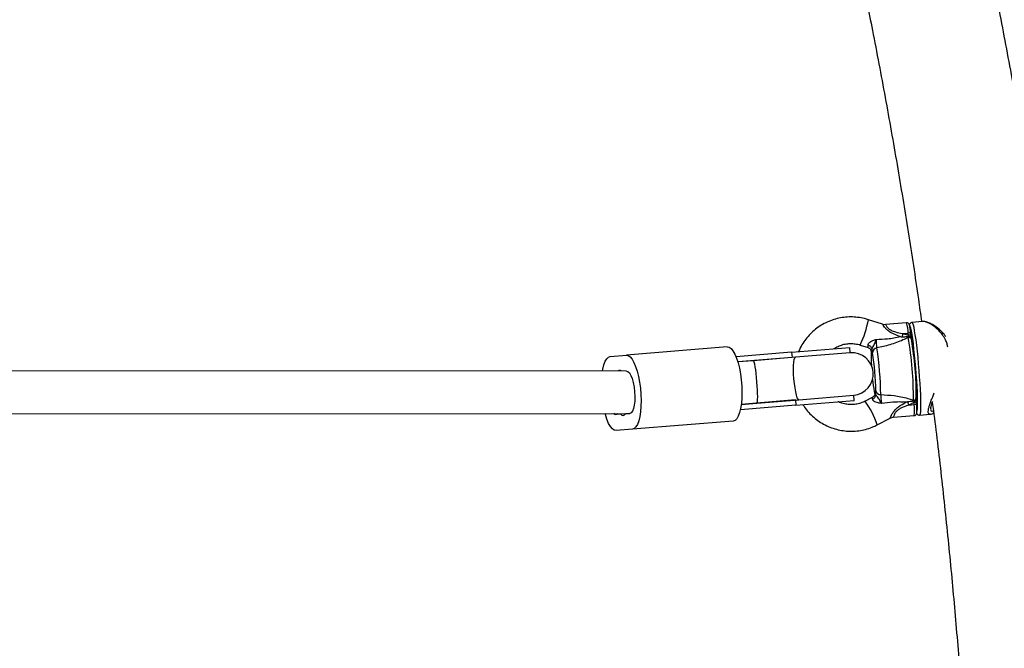
# Model space of a CAD drawing. Units: millimetres. Extents: x 300 to 15045, y 1471 to 14311.
# Drawn here: x 10442 to 10812, y 11500 to 11736 of the extents above; entities that cross this region are included whole.
import ezdxf

# ---------------------------------------------------------------- set-up
doc = ezdxf.new("R2010")
doc.units = ezdxf.units.MM

msp = doc.modelspace()

# ---------------------------------------------------------------- linework, layer by layer
at = {"color": 7, "linetype": 'Continuous', "lineweight": 25, "ltscale": 100}
for p, q in [((10766.63, 11621.77), (10761.38, 11623.48)), ((10781.72, 11622.79), (10777.74, 11622.47)), ((10775.72, 11622.3), (10767.77, 11621.65)), ((10774.37, 11618.29), (10776.29, 11618.45)), ((10774.37, 11618.29), (10776.36, 11617.65)), ((10776.36, 11617.65), (10776.29, 11618.45)), ((10776.31, 11616.82), (10776.38, 11617.2)), ((10776.38, 11617.2), (10776.45, 11617.21)), ((10777.3, 11617.7), (10777.23, 11618.5)), ((10777.3, 11617.7), (10777.3, 11617.7)), ((10777.39, 11616.61), (10777.49, 11616.17)), ((10708.24, 11613.28), (10670.27, 11610.17)), ((10732.48, 11611.24), (10754.36, 11613.03)), ((10754.52, 11611.04), (10754.36, 11613.03)), ((10754.52, 11611.04), (10754.36, 11613.03)), ((10758.3, 11613.96), (10761.22, 11613.02)), ((10664.19, 11609.68), (10670.27, 11610.17)), ((10732.48, 11611.24), (10711.55, 11609.53)), ((10732.64, 11609.25), (10712.22, 11607.58)), ((10718.12, 11608.06), (10712.22, 11607.58)), ((10733.88, 11609.35), (10718.12, 11608.06)), ((10732.48, 11611.24), (10732.64, 11609.25)), ((10754.52, 11611.04), (10733.88, 11609.35)), ((10670.36, 11604.21), (10410.4, 11604.12)), ((10733.94, 11593.3), (10713.53, 11591.63)), ((10719.42, 11592.12), (10735.19, 11593.4)), ((10733.94, 11593.3), (10734.11, 11591.31)), ((10734.11, 11591.31), (10755.99, 11593.1)), ((10735.19, 11593.4), (10755.83, 11595.09)), ((10755.99, 11593.1), (10755.83, 11595.09)), ((10755.99, 11593.1), (10755.83, 11595.09)), ((10762.81, 11594.23), (10760.08, 11592.82)), ((10778.42, 11592.81), (10778.29, 11593.22)), ((10779.35, 11594.21), (10779.33, 11593.5)), ((10734.11, 11591.31), (10713.17, 11589.6)), ((10713.53, 11591.63), (10719.42, 11592.12)), ((10778.48, 11592.36), (10776.63, 11591.4)), ((10776.63, 11591.4), (10778.55, 11591.56)), ((10778.49, 11592.81), (10778.42, 11592.81)), ((10778.55, 11591.56), (10778.48, 11592.36)), ((10779.48, 11591.61), (10779.41, 11592.41)), ((10784.79, 11589.95), (10784.82, 11589.76)), ((10407.49, 11588.11), (10671.61, 11588.21)), ((10668.15, 11587.93), (10666.44, 11587.79)), ((10669.9, 11588.07), (10668.15, 11587.93)), ((10671.61, 11588.21), (10669.9, 11588.07)), ((10764.67, 11583.94), (10769.55, 11586.46)), ((10770.67, 11586.78), (10778.63, 11587.43)), ((10780.59, 11587.58), (10784.59, 11587.91)), ((10672.56, 11582.27), (10666.47, 11581.77)), ((10710.52, 11585.37), (10672.56, 11582.27))]:
    msp.add_line(p, q, dxfattribs=at)
at = {"color": 8, "linetype": 'Continuous', "lineweight": 25, "ltscale": 100, "flags": 128}
for points in [[(10776.96, 11621.29), (10776.92, 11621.33), (10776.79, 11621.38)], [(10777.74, 11622.47), (10777.78, 11622.46), (10777.97, 11622.19), (10778.17, 11621.58), (10778.4, 11620.63), (10778.64, 11619.36), (10778.89, 11617.8), (10779.15, 11615.98), (10779.41, 11613.93), (10779.66, 11611.71), (10779.9, 11609.35), (10780.13, 11606.9), (10780.34, 11604.41), (10780.52, 11601.94), (10780.68, 11599.53), (10780.8, 11597.23), (10780.9, 11595.09), (10780.95, 11593.15), (10780.97, 11591.45), (10780.96, 11590.03), (10780.91, 11588.91), (10780.82, 11588.13), (10780.7, 11587.68), (10780.59, 11587.58)]]:
    msp.add_lwpolyline(points, dxfattribs=at)
at = {"color": 7, "linetype": 'Continuous', "lineweight": 25, "ltscale": 100, "flags": 128}
for points in [[(10779.62, 11588.61), (10779.64, 11588.65), (10779.75, 11589.16), (10779.83, 11589.99), (10779.87, 11591.15), (10779.87, 11592.6), (10779.84, 11594.32), (10779.78, 11596.26), (10779.67, 11598.38), (10779.54, 11600.65), (10779.38, 11603.01), (10779.19, 11605.4), (10778.98, 11607.79), (10778.75, 11610.12), (10778.51, 11612.34), (10778.27, 11614.4), (10778.02, 11616.26), (10777.77, 11617.87), (10777.53, 11619.22), (10777.31, 11620.25), (10777.1, 11620.96), (10776.96, 11621.29)], [(10708.24, 11613.28), (10708.95, 11613.14), (10709.68, 11612.63), (10710.4, 11611.76), (10711.1, 11610.55), (10711.74, 11609.03), (10712.32, 11607.24), (10712.82, 11605.25), (10713.23, 11603.08), (10713.53, 11600.82), (10713.72, 11598.52), (10713.79, 11596.23), (10713.74, 11594.04), (10713.57, 11591.98), (10713.28, 11590.13), (10712.89, 11588.52), (10712.41, 11587.22), (10711.84, 11586.24), (10711.2, 11585.62), (10710.52, 11585.37)], [(10661.3, 11604.21), (10661.42, 11604.92), (10661.81, 11606.52), (10662.3, 11607.83), (10662.87, 11608.81), (10663.5, 11609.43), (10664.19, 11609.68)], [(10670.27, 11610.17), (10670.99, 11610.04), (10671.72, 11609.53), (10672.44, 11608.66), (10673.13, 11607.44), (10673.78, 11605.93), (10674.36, 11604.14), (10674.86, 11602.14), (10675.26, 11599.98), (10675.57, 11597.72), (10675.75, 11595.41), (10675.82, 11593.13), (10675.77, 11590.93), (10675.6, 11588.88), (10675.32, 11587.02), (10674.93, 11585.42), (10674.45, 11584.11), (10673.88, 11583.13), (10673.24, 11582.51), (10672.56, 11582.27)], [(10735.19, 11593.4), (10734.91, 11593.58), (10734.6, 11594.15), (10734.3, 11595.08), (10734.01, 11596.33), (10733.74, 11597.83), (10733.51, 11599.51), (10733.34, 11601.28), (10733.22, 11603.06), (10733.17, 11604.75), (10733.19, 11606.27), (10733.28, 11607.55), (10733.43, 11608.52), (10733.63, 11609.13), (10733.88, 11609.35)], [(10670.31, 11604.16), (10670.86, 11604), (10671.43, 11603.45), (10671.97, 11602.54), (10672.46, 11601.31), (10672.87, 11599.82), (10673.19, 11598.15), (10673.39, 11596.38), (10673.48, 11594.6), (10673.43, 11592.9), (10673.27, 11591.37), (10672.99, 11590.07), (10672.6, 11589.08), (10672.14, 11588.45), (10671.61, 11588.21)], [(10666.47, 11581.77), (10665.75, 11581.9), (10665.02, 11582.41), (10664.3, 11583.28), (10663.61, 11584.5), (10662.97, 11586.02), (10662.39, 11587.8), (10662.27, 11588.21)], [(10666.44, 11587.79), (10665.88, 11587.94), (10665.55, 11588.21)]]:
    msp.add_lwpolyline(points, dxfattribs=at)
at = {"color": 8, "linetype": 'Continuous', "lineweight": 25, "ltscale": 10000}
for centre, radius, start, end in [((10720.36, 11631.52), 41.8, 335.1682, 348.908), ((10762.49, 11618.37), 13.81, 0.356, 16.5371), ((10777.13, 11611.27), 7.23, 89.2157, 96.6468), ((10777.2, 11610.47), 7.23, 89.2157, 96.6468), ((10737.74, 11575.64), 28.18, 17.1254, 37.5643), ((10779.31, 11585.18), 7.23, 89.2157, 96.6468), ((10779.38, 11584.38), 7.23, 89.2157, 96.6468)]:
    msp.add_arc(centre, radius, start, end, dxfattribs=at)
at = {"color": 7, "linetype": 'Continuous', "lineweight": 25, "ltscale": 10000}
for centre, radius, start, end in [((10827.44, 11601.2), 55.75, 162.1478, 163.4387), ((10776.58, 11615.9), 0.956, 5.456, 106.3709), ((10655.05, 11594.79), 123.24, 359.2715, 10.2957), ((10664.12, 11595.53), 115.25, 359.343, 10.2242), ((10760.97, 11612.06), 1.81, 10.9049, 81.8064), ((10764.84, 11610.98), 1.89, 99.5524, 177.9759), ((10645.36, 11594.04), 120.64, 0.5963, 8.9709), ((10755.17, 11603.06), 8, 274.6721, 94.6721), ((10832.49, 11610.97), 70.13, 180.2166, 183.8646), ((10665.07, 11595.66), 99.08, 0.6284, 8.9388), ((10667.76, 11603.48), 0.948, 50.0852, 129.9568), ((10831.35, 11607.69), 68.73, 185.4909, 189.4611), ((10765.96, 11597.16), 1.86, 192.8127, 270.9167), ((10762.33, 11595.3), 1.85, 288.8144, 359.5671), ((10778.41, 11594.16), 0.945, 262.4163, 3.2318), ((10811.23, 11609.33), 38.98, 205.5168, 207.3893), ((10765.05, 11589.23), 13.7, 352.4492, 9.7903), ((10666.34, 11588.8), 0.986, 216.7582, 323.2837), ((10668.98, 11588.55), 1.04, 217.098, 332.2462)]:
    msp.add_arc(centre, radius, start, end, dxfattribs=at)
for centre, major_axis, ratio, start_param, end_param in [((10776.55, 11617.76), (-0.66, 3.37), 0.058569, 1.590901, 1.723359), ((10777.54, 11617.84), (-0.35, 4.32), 0.059082, 1.598841, 1.854021), ((10761.99, 11618.83), (-0.62, 7.56), 0.059082, 2.647672, 3.691604), ((10718.77, 11600.09), (-0.65, 7.97), 0.081765, 4.712389, 6.283185), ((10718.77, 11600.09), (-0.65, 7.97), 0.081765, 3.141593, 4.712389), ((10764.51, 11588.62), (-0.62, 7.56), 0.059082, 5.789264, 6.833196), ((10779.66, 11592.55), (-0.35, 4.32), 0.059082, 1.343661, 1.598841), ((10778.66, 11592.47), (0.1, 3.43), 0.052636, 1.470999, 1.603456)]:
    msp.add_ellipse(centre, major_axis=major_axis, ratio=ratio, start_param=start_param, end_param=end_param, dxfattribs=at)
at = {"color": 8, "linetype": 'Continuous', "lineweight": 25, "ltscale": 10000}
for centre, major_axis, ratio, start_param, end_param in [((10760, 11618.67), (-1.24, 5.65), 0.058277, 3.107541, 3.682204), ((10762.52, 11588.45), (0.3, 5.78), 0.051326, 5.794575, 6.313147)]:
    msp.add_ellipse(centre, major_axis=major_axis, ratio=ratio, start_param=start_param, end_param=end_param, dxfattribs=at)
at = {"color": 7, "linetype": 'Continuous', "lineweight": 25, "ltscale": 100}
for points, knots in [([(10829.41, 11627.69), (10828.97, 11630.92), (10827.35, 11642.7), (10824.22, 11663.01), (10820.04, 11688.62), (10815.53, 11714.19), (10810.7, 11739.72), (10805.57, 11765.22), (10800.12, 11790.68), (10794.36, 11816.1), (10788.27, 11841.47), (10783.7, 11859.87), (10781.06, 11869.8), (10780.66, 11871.3)], [0, 0, 0, 0, 0.039465, 0.144103, 0.248743, 0.353385, 0.45803, 0.562677, 0.667326, 0.771978, 0.876633, 0.981291, 1, 1, 1, 1]), ([(10758.49, 11754), (10759.97, 11746.79), (10763.17, 11731.17), (10767.71, 11707.11), (10772.2, 11681.84), (10776.35, 11656.53), (10779.39, 11636.84), (10780.95, 11625.57), (10781.33, 11622.76)], [0, 0, 0, 0, 0.16554, 0.358149, 0.550763, 0.743381, 0.936005, 1, 1, 1, 1]), ([(10761.38, 11623.48), (10760.88, 11623.63), (10759.55, 11624.03), (10757.32, 11624.42), (10754.72, 11624.58), (10752.12, 11624.41), (10749.55, 11623.94), (10747.07, 11623.15), (10744.69, 11622.07), (10742.47, 11620.71), (10740.42, 11619.09), (10738.59, 11617.24), (10737, 11615.17), (10735.81, 11613.23), (10735.27, 11611.94), (10735.07, 11611.45)], [0, 0, 0, 0, 0.049073, 0.130973, 0.212901, 0.294822, 0.376736, 0.458644, 0.540547, 0.622447, 0.704345, 0.786241, 0.868139, 0.95004, 1, 1, 1, 1]), ([(10790.53, 11617.01), (10790.3, 11617.36), (10789.72, 11618.2), (10788.62, 11619.35), (10787.3, 11620.51), (10785.86, 11621.5), (10784.42, 11622.25), (10783.14, 11622.68), (10782.27, 11622.85), (10781.85, 11622.78), (10781.77, 11622.77)], [0, 0, 0, 0, 0.090848, 0.221746, 0.364592, 0.520945, 0.679306, 0.838673, 0.97031, 1, 1, 1, 1]), ([(10767.77, 11621.64), (10767.77, 11621.64), (10767.48, 11621.57), (10767.07, 11621.62), (10766.72, 11621.75), (10766.64, 11621.78)], [0, 0, 0, 0, 0.011365, 0.783547, 1, 1, 1, 1]), ([(10777.23, 11618.5), (10777.22, 11618.67), (10777.17, 11619.17), (10777.09, 11619.96), (10776.98, 11620.76), (10776.89, 11621.26), (10776.81, 11621.54), (10776.71, 11621.77), (10776.55, 11622), (10776.29, 11622.19), (10776, 11622.31), (10775.8, 11622.29), (10775.73, 11622.28)], [0, 0, 0, 0, 0.09075, 0.265679, 0.44239, 0.624144, 0.726934, 0.783504, 0.836405, 0.894693, 0.959266, 1, 1, 1, 1]), ([(10777.74, 11622.44), (10777.6, 11622.42), (10777.29, 11622.38), (10776.98, 11622.08), (10776.82, 11621.84), (10776.78, 11621.71), (10776.76, 11621.65)], [0, 0, 0, 0, 0.213654, 0.487942, 0.775209, 1, 1, 1, 1]), ([(10761.23, 11613.86), (10761.23, 11614), (10761.24, 11614.19), (10761.42, 11614.55), (10761.63, 11614.79), (10762.07, 11615.15), (10762.79, 11615.57), (10763.65, 11615.86), (10764.2, 11616.03), (10764.3, 11616.06), (10764.31, 11616.06), (10764.31, 11616.06)], [0, 0, 0, 0, 0.15581, 0.201174, 0.375367, 0.405884, 0.632159, 0.931519, 0.992839, 0.997324, 1, 1, 1, 1]), ([(10762.75, 11612.41), (10762.77, 11612.54), (10762.81, 11612.78), (10763.01, 11613.13), (10763.27, 11613.57), (10763.71, 11614.35), (10764.04, 11615.28), (10764.26, 11615.93), (10764.31, 11616.06), (10764.31, 11616.06)], [0, 0, 0, 0, 0.152303, 0.286047, 0.31343, 0.520358, 0.899071, 0.997289, 1, 1, 1, 1]), ([(10764.31, 11616.06), (10764.3, 11615.83), (10764.28, 11615.26), (10764.31, 11614.36), (10764.39, 11613.45), (10764.48, 11613.05), (10764.53, 11612.85)], [0, 0, 0, 0, 0.192629, 0.462978, 0.731443, 1, 1, 1, 1]), ([(10764.31, 11616.06), (10765.73, 11616.12), (10767.97, 11616.22), (10771, 11616.62), (10772.59, 11616.94), (10773.35, 11617.13), (10773.36, 11617.13)], [0, 0, 0, 0, 0.461771, 0.72767, 0.998927, 1, 1, 1, 1]), ([(10776.31, 11616.82), (10775.68, 11616.49), (10774.35, 11615.81), (10771.97, 11614.86), (10768.69, 11613.78), (10766.16, 11613.22), (10764.53, 11612.85)], [0, 0, 0, 0, 0.188579, 0.395838, 0.608782, 1, 1, 1, 1]), ([(10773.36, 11617.13), (10773.36, 11617.13), (10773.58, 11617.11), (10773.79, 11617.1), (10774, 11617.09)], [0, 0, 0, 0, 0.019173, 1, 1, 1, 1]), ([(10774, 11617.09), (10774.19, 11617.09), (10774.97, 11617.07), (10775.77, 11617.14), (10776.38, 11617.2)], [0, 0, 0, 0, 0.230405, 1, 1, 1, 1]), ([(10776.45, 11617.21), (10776.55, 11617.2), (10776.76, 11617.2), (10777.03, 11617.12), (10777.25, 11616.98), (10777.37, 11616.8), (10777.39, 11616.67), (10777.39, 11616.61), (10777.39, 11616.61)], [0, 0, 0, 0, 0.196157, 0.391876, 0.598901, 0.827558, 0.995347, 1, 1, 1, 1]), ([(10748.37, 11612.54), (10748.47, 11612.62), (10749.07, 11613.08), (10750.35, 11613.68), (10752.15, 11614.28), (10754.05, 11614.55), (10755.95, 11614.51), (10757.37, 11614.25), (10758.14, 11614.01), (10758.3, 11613.96)], [0, 0, 0, 0, 0.036565, 0.219707, 0.402861, 0.585998, 0.769096, 0.952138, 1, 1, 1, 1]), ([(10761.22, 11612.99), (10761.3, 11612.97), (10761.57, 11612.9), (10761.9, 11612.65), (10762.18, 11612.35), (10762.32, 11612.11), (10762.38, 11611.98), (10762.39, 11611.93), (10762.39, 11611.95), (10762.39, 11611.95)], [0, 0, 0, 0, 0.112167, 0.33674, 0.525786, 0.677907, 0.812716, 0.972801, 1, 1, 1, 1]), ([(10762.32, 11612.16), (10762.32, 11612.07), (10762.35, 11611.51), (10762.35, 11611.07), (10762.35, 11610.71)], [0, 0, 0, 0, 0.1643, 1, 1, 1, 1]), ([(10762.95, 11611.05), (10762.89, 11611.39), (10762.83, 11611.79), (10762.76, 11612.32), (10762.75, 11612.41)], [0, 0, 0, 0, 0.8357, 1, 1, 1, 1]), ([(10764.18, 11595.29), (10764.18, 11595.38), (10764.15, 11595.94), (10764.15, 11596.38), (10764.15, 11596.74)], [0, 0, 0, 0, 0.1643, 1, 1, 1, 1]), ([(10763.79, 11595.46), (10763.79, 11595.46), (10763.79, 11595.48), (10763.77, 11595.37), (10763.69, 11595.13), (10763.47, 11594.76), (10763.16, 11594.4), (10762.87, 11594.29), (10762.77, 11594.25)], [0, 0, 0, 0, 0.096628, 0.267429, 0.41957, 0.612901, 0.875154, 1, 1, 1, 1]), ([(10766.33, 11592.02), (10766.32, 11592.02), (10766.31, 11592.02), (10766.2, 11592.03), (10765.64, 11592.1), (10764.74, 11592.23), (10763.97, 11592.51), (10763.47, 11592.77), (10763.23, 11592.96), (10762.99, 11593.25), (10762.95, 11593.42), (10762.93, 11593.55)], [0, 0, 0, 0, 0.002676, 0.007161, 0.068481, 0.367841, 0.594116, 0.624633, 0.798826, 0.84419, 1, 1, 1, 1]), ([(10763.55, 11596.4), (10763.61, 11596.06), (10763.67, 11595.66), (10763.74, 11595.13), (10763.75, 11595.04)], [0, 0, 0, 0, 0.8357, 1, 1, 1, 1]), ([(10766.33, 11592.02), (10766.32, 11592.02), (10766.25, 11592.14), (10765.93, 11592.73), (10765.45, 11593.6), (10764.88, 11594.29), (10764.56, 11594.66), (10764.3, 11594.96), (10764.22, 11595.18), (10764.18, 11595.29)], [0, 0, 0, 0, 0.002711, 0.100929, 0.479642, 0.68657, 0.713953, 0.847697, 1, 1, 1, 1]), ([(10765.99, 11595.29), (10765.99, 11595.07), (10765.97, 11594.63), (10766.04, 11593.7), (10766.16, 11592.79), (10766.28, 11592.24), (10766.33, 11592.02)], [0, 0, 0, 0, 0.2685568, 0.5370217, 0.807371, 1, 1, 1, 1]), ([(10765.99, 11595.29), (10767.67, 11595.21), (10770.23, 11595.08), (10773.64, 11594.54), (10776.15, 11593.97), (10777.6, 11593.46), (10778.29, 11593.22)], [0, 0, 0, 0, 0.3907139, 0.5987364, 0.8112198, 1, 1, 1, 1]), ([(10778.49, 11592.81), (10778.59, 11592.83), (10778.8, 11592.86), (10779.05, 11592.98), (10779.24, 11593.14), (10779.33, 11593.32), (10779.34, 11593.45), (10779.33, 11593.5), (10779.33, 11593.5)], [0, 0, 0, 0, 0.196157, 0.391876, 0.598901, 0.827558, 0.995347, 1, 1, 1, 1]), ([(10736.73, 11591.52), (10736.91, 11591.23), (10737.53, 11590.19), (10738.87, 11588.59), (10740.73, 11586.75), (10742.8, 11585.17), (10745.05, 11583.84), (10747.45, 11582.8), (10749.95, 11582.05), (10752.52, 11581.62), (10755.13, 11581.49), (10757.73, 11581.69), (10760.29, 11582.2), (10762.62, 11582.95), (10764.04, 11583.63), (10764.67, 11583.94)], [0, 0, 0, 0, 0.032335, 0.114269, 0.196204, 0.278137, 0.360067, 0.441992, 0.523912, 0.605826, 0.687732, 0.769632, 0.851524, 0.933411, 1, 1, 1, 1]), ([(10760.08, 11592.82), (10759.83, 11592.7), (10759.01, 11592.3), (10757.54, 11591.82), (10755.66, 11591.52), (10753.74, 11591.54), (10751.88, 11591.9), (10750.62, 11592.27), (10750.04, 11592.6), (10750.02, 11592.61)], [0, 0, 0, 0, 0.079931, 0.262399, 0.445021, 0.627605, 0.810134, 0.992596, 1, 1, 1, 1]), ([(10775.42, 11592.41), (10775.42, 11592.41), (10775.34, 11592.42), (10774.52, 11592.49), (10772.9, 11592.56), (10769.93, 11592.47), (10767.73, 11592.19), (10766.33, 11592.02)], [0, 0, 0, 0, 0.001073, 0.027809, 0.283014, 0.53893, 1, 1, 1, 1]), ([(10776.06, 11592.54), (10775.85, 11592.5), (10775.64, 11592.46), (10775.43, 11592.41), (10775.42, 11592.41)], [0, 0, 0, 0, 0.980827, 1, 1, 1, 1]), ([(10778.42, 11592.81), (10777.81, 11592.77), (10777.01, 11592.72), (10776.24, 11592.57), (10776.06, 11592.54)], [0, 0, 0, 0, 0.769595, 1, 1, 1, 1]), ([(10778.62, 11587.45), (10778.67, 11587.44), (10778.84, 11587.44), (10779.09, 11587.57), (10779.31, 11587.76), (10779.45, 11587.96), (10779.52, 11588.15), (10779.57, 11588.32), (10779.6, 11588.56), (10779.61, 11588.94), (10779.6, 11589.64), (10779.56, 11590.53), (10779.51, 11591.22), (10779.48, 11591.57), (10779.48, 11591.61)], [0, 0, 0, 0, 0.025325, 0.086514, 0.136601, 0.180769, 0.221134, 0.263414, 0.32945, 0.481032, 0.646914, 0.821124, 0.981957, 1, 1, 1, 1]), ([(10784.79, 11589.86), (10784.79, 11589.96), (10784.8, 11590.21), (10784.93, 11590.89), (10785.18, 11591.75), (10785.44, 11592.45), (10785.56, 11592.75)], [0, 0, 0, 0, 0.203886, 0.477453, 0.772595, 1, 1, 1, 1]), ([(10785.41, 11592.34), (10785.92, 11588.37), (10787.52, 11575.94), (10789.87, 11555.02), (10792.48, 11529.58), (10794.75, 11504.13), (10796.72, 11478.65), (10798.36, 11453.17), (10799.7, 11427.67), (10800.72, 11402.16), (10801.39, 11376.65), (10801.73, 11359.34), (10801.75, 11350.54), (10801.75, 11350.24)], [0, 0, 0, 0, 0.0493396, 0.1545525, 0.2597673, 0.3649838, 0.4702018, 0.5754212, 0.6806417, 0.7858633, 0.8910856, 0.9963085, 1, 1, 1, 1]), ([(10769.56, 11586.44), (10769.61, 11586.47), (10769.91, 11586.67), (10770.31, 11586.78), (10770.64, 11586.77), (10770.67, 11586.77)], [0, 0, 0, 0, 0.1500346, 0.9177761, 1, 1, 1, 1]), ([(10779.52, 11588.16), (10779.58, 11588.08), (10779.69, 11587.92), (10780.06, 11587.62), (10780.42, 11587.6), (10780.59, 11587.6)], [0, 0, 0, 0, 0.381815, 0.708832, 1, 1, 1, 1]), ([(10784.61, 11587.93), (10784.64, 11587.93), (10784.91, 11587.92), (10785.33, 11588.09), (10785.71, 11588.31), (10785.9, 11588.43)], [0, 0, 0, 0, 0.0660923, 0.532778, 1, 1, 1, 1])]:
    msp.add_open_spline(points, degree=3, knots=knots, dxfattribs=at)
at = {"color": 8, "linetype": 'Continuous', "lineweight": 25, "ltscale": 100}
for points, knots in [([(10791.19, 11613.21), (10791.12, 11613.61), (10790.95, 11614.59), (10790.3, 11616.16), (10789.28, 11617.85), (10787.79, 11619.57), (10786, 11621.11), (10784.24, 11622.17), (10782.77, 11622.75), (10782.07, 11622.78), (10781.72, 11622.79)], [0, 0, 0, 0, 0.061844, 0.151136, 0.270988, 0.394014, 0.561749, 0.734446, 0.866715, 1, 1, 1, 1]), ([(10773.36, 11617.13), (10772.58, 11617.41), (10771.18, 11617.91), (10769.41, 11618.86), (10768.18, 11619.84), (10767.39, 11620.74), (10766.9, 11621.44), (10766.66, 11621.78), (10766.63, 11621.76), (10766.63, 11621.75)], [0, 0, 0, 0, 0.240658, 0.435378, 0.581896, 0.709276, 0.83422, 0.969552, 1, 1, 1, 1]), ([(10767.78, 11621.62), (10767.79, 11621.62), (10767.82, 11621.65), (10767.96, 11621.38), (10768.3, 11620.82), (10768.93, 11620.1), (10770.05, 11619.37), (10771.81, 11618.75), (10773.33, 11618.46), (10774.28, 11618.31), (10774.37, 11618.29)], [0, 0, 0, 0, 0.037372, 0.166999, 0.281331, 0.392556, 0.520931, 0.701743, 0.969296, 1, 1, 1, 1]), ([(10784.59, 11587.95), (10784.49, 11587.94), (10784.2, 11587.9), (10783.95, 11588.22), (10783.84, 11588.91), (10783.98, 11589.94), (10784.32, 11591.23), (10784.84, 11592.74), (10785.46, 11594.32), (10785.95, 11595.45), (10786.16, 11595.94)], [0, 0, 0, 0, 0.077893, 0.219661, 0.358448, 0.501804, 0.629443, 0.76028, 0.895438, 1, 1, 1, 1]), ([(10769.55, 11586.47), (10769.55, 11586.46), (10769.55, 11586.39), (10769.69, 11586.74), (10769.98, 11587.43), (10770.5, 11588.46), (10771.4, 11589.63), (10773.05, 11591.07), (10774.5, 11591.88), (10775.42, 11592.41)], [0, 0, 0, 0, 0.004329, 0.142984, 0.263717, 0.382409, 0.530279, 0.697389, 1, 1, 1, 1]), ([(10776.63, 11591.4), (10776.56, 11591.38), (10775.45, 11591.01), (10773.87, 11590.43), (10772.2, 11589.35), (10771.59, 11588.68), (10771.21, 11588.12), (10770.95, 11587.56), (10770.78, 11587), (10770.69, 11586.72), (10770.67, 11586.79), (10770.67, 11586.8)], [0, 0, 0, 0, 0.01977, 0.354411, 0.506124, 0.614884, 0.634665, 0.73971, 0.8521, 0.985968, 1, 1, 1, 1]), ([(10784.87, 11589.41), (10784.87, 11589.4), (10784.9, 11589.18), (10785.18, 11589.1), (10785.49, 11589.04), (10785.76, 11589.22), (10785.8, 11589.25)], [0, 0, 0, 0, 0.024262, 0.463193, 0.915294, 1, 1, 1, 1])]:
    msp.add_open_spline(points, degree=3, knots=knots, dxfattribs=at)

doc.saveas('drawing.dxf')
